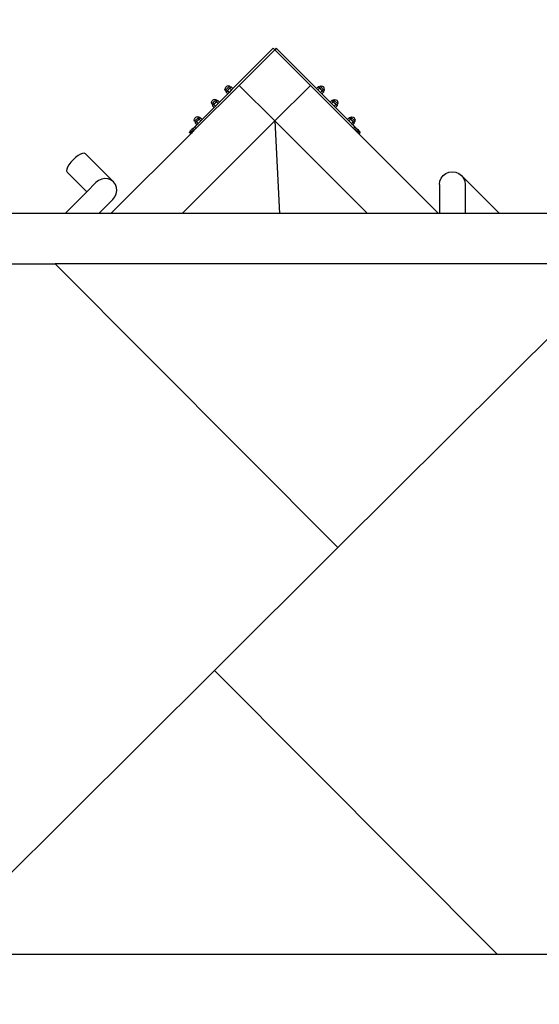
# Model space of a CAD drawing. Units: millimetres. Extents: x -387 to 3508, y 176 to 1651.
# Drawn here: x 458 to 603, y 373 to 647 of the extents above; entities that cross this region are included whole.
import ezdxf

# ---------------------------------------------------------------- set-up
doc = ezdxf.new("R2010")
doc.units = ezdxf.units.MM
doc.header["$LTSCALE"] = 45
doc.header["$PDSIZE"] = -1
doc.layers.add('VP-DIM', color=7, linetype='Continuous')
doc.layers.add('VP-EQ', color=7, linetype='Continuous', true_color=0x8a3492)
doc.dimstyles.get("Standard").update_dxf_attribs({"dimtxt": 14, "dimasz": 20, "dimexe": 20, "dimexo": 50, "dimgap": 20, "dimtad": 0, "dimdec": 0, "dimzin": 0, "dimdsep": 46, "dimtxsty": 'Standard', "dimcen": -0.09, "dimadec": 0, "dimazin": 0, "dimtfac": 1, "dimtdec": 4, "dimtofl": 0, "dimtmove": 0, "dimatfit": 3, "dimfxl": 70, "dimfxlon": 1, "dimtolj": 1, "dimtzin": 0, "dimarcsym": 0})

# ---------------------------------------------------------------- blocks, each defined once
blk = doc.blocks.new('*D1257')
at = {"layer": 'Defpoints', "color": 0}
for p in [(1317.52, 950.84), (222.52, 485.56), (1317.52, 485.56)]:
    blk.add_point(p, dxfattribs=at)
at = {"layer": 'VP-DIM', "color": 0, "lineweight": -2}
for p, q in [((222.52, 880.84), (222.52, 970.84)), ((1317.52, 880.84), (1317.52, 970.84)), ((242.52, 950.84), (703.59, 950.84)), ((1297.52, 950.84), (787.93, 950.84))]:
    blk.add_line(p, q, dxfattribs=at)
at = {"layer": 'VP-DIM', "color": 0}
for points in [[(242.52, 954.17), (242.52, 947.51), (222.52, 950.84)], [(1297.52, 947.51), (1297.52, 954.17), (1317.52, 950.84)]]:
    blk.add_solid(points, dxfattribs=at)
at = {"layer": 'VP-DIM', "color": 0, "insert": (745.76, 950.84), "char_height": 14, "attachment_point": 5}
blk.add_mtext('\\A1;1095', dxfattribs=at)
blk = doc.blocks.new('*D1258')
at = {"layer": 'Defpoints', "color": 0}
for p in [(530.35, 790.84), (530.35, 175.84), (1489.85, 175.84)]:
    blk.add_point(p, dxfattribs=at)
at = {"layer": 'VP-DIM', "color": 0, "lineweight": -2}
for p, q in [((1419.85, 790.84), (1509.85, 790.84)), ((1489.85, 770.84), (1489.85, 518.41)), ((1489.85, 195.84), (1489.85, 445.74)), ((1419.85, 175.84), (1509.85, 175.84))]:
    blk.add_line(p, q, dxfattribs=at)
at = {"layer": 'VP-DIM', "color": 0}
for points in [[(1493.19, 770.84), (1486.52, 770.84), (1489.85, 790.84)], [(1486.52, 195.84), (1493.19, 195.84), (1489.85, 175.84)]]:
    blk.add_solid(points, dxfattribs=at)
at = {"layer": 'VP-DIM', "color": 0, "insert": (1489.85, 482.08), "char_height": 14, "attachment_point": 5, "rotation": 90}
blk.add_mtext('\\A1;615', dxfattribs=at)
blk = doc.blocks.new('*D1259')
at = {"layer": 'Defpoints', "color": 0}
for p in [(1116.96, 861.2), (1116.96, 521.24), (373.09, 483.76)]:
    blk.add_point(p, dxfattribs=at)
at = {"layer": 'VP-DIM', "color": 0, "lineweight": -2}
for p, q in [((373.09, 791.2), (373.09, 881.2)), ((1116.96, 791.2), (1116.96, 881.2)), ((393.09, 861.2), (706.35, 861.2)), ((1096.96, 861.2), (783.69, 861.2))]:
    blk.add_line(p, q, dxfattribs=at)
at = {"layer": 'VP-DIM', "color": 0}
for points in [[(393.09, 864.54), (393.09, 857.87), (373.09, 861.2)], [(1096.96, 857.87), (1096.96, 864.54), (1116.96, 861.2)]]:
    blk.add_solid(points, dxfattribs=at)
at = {"layer": 'VP-DIM', "color": 0, "insert": (745.02, 861.2), "char_height": 14, "attachment_point": 5}
blk.add_mtext('\\A1;745', dxfattribs=at)
blk = doc.blocks.new('*D1260')
at = {"layer": 'Defpoints', "color": 0}
for p in [(529.5, 639.33), (529.5, 327.35), (1408.96, 327.35)]:
    blk.add_point(p, dxfattribs=at)
at = {"layer": 'VP-DIM', "color": 0, "lineweight": -2}
for p, q in [((1338.96, 639.33), (1428.96, 639.33)), ((1408.96, 619.33), (1408.96, 517.14)), ((1408.96, 347.35), (1408.96, 444.48)), ((1338.96, 327.35), (1428.96, 327.35))]:
    blk.add_line(p, q, dxfattribs=at)
at = {"layer": 'VP-DIM', "color": 0}
for points in [[(1412.29, 619.33), (1405.62, 619.33), (1408.96, 639.33)], [(1405.62, 347.35), (1412.29, 347.35), (1408.96, 327.35)]]:
    blk.add_solid(points, dxfattribs=at)
at = {"layer": 'VP-DIM', "color": 0, "insert": (1408.96, 480.81), "char_height": 14, "attachment_point": 5, "rotation": 90}
blk.add_mtext('\\A1;315', dxfattribs=at)
blk = doc.blocks.new('2503_')
at = {"color": 0}
for p, q in [((-1107.32, -788.71), (-1118.53, -799.92)), ((-1107.32, -788.71), (-1106.89, -789.13)), ((-1106.47, -788.71), (-1106.89, -789.13)), ((-1095.25, -799.92), (-1106.47, -788.71)), ((-1116.79, -799.03), (-1106.89, -789.13)), ((-1106.89, -789.13), (-1096.99, -799.03)), ((-1116.79, -799.03), (-1128.83, -811.07)), ((-1120.74, -800.14), (-1120.62, -799.78)), ((-1120.65, -800.44), (-1119.47, -799.26)), ((-1120.62, -799.78), (-1120.53, -799.56)), ((-1120.36, -799.38), (-1120.53, -799.56)), ((-1120.14, -799.29), (-1120.36, -799.38)), ((-1119.77, -799.17), (-1120.14, -799.29)), ((-1119.36, -799.83), (-1120.09, -800.55)), ((-1119.47, -799.26), (-1119.77, -799.17)), ((-1119.69, -800.02), (-1119.46, -799.8)), ((-1119.2, -799.53), (-1119.47, -799.26)), ((-1119.46, -799.8), (-1119.35, -799.69)), ((-1119.36, -799.83), (-1119.46, -799.8)), ((-1119.36, -799.83), (-1118.99, -799.46)), ((-1118.9, -800.29), (-1119.36, -799.83)), ((-1119.25, -799.58), (-1119.2, -799.53)), ((-1119.2, -799.53), (-1119.14, -799.47)), ((-1119.14, -799.47), (-1118.99, -799.46)), ((-1118.53, -799.92), (-1118.99, -799.46)), ((-1116.79, -799.03), (-1106.89, -808.93)), ((-1096.99, -799.03), (-1106.89, -808.93)), ((-1096.99, -799.03), (-1084.96, -811.07)), ((-1095.25, -799.92), (-1094.79, -799.46)), ((-1094.89, -800.29), (-1094.43, -799.83)), ((-1094.43, -799.83), (-1094.79, -799.46)), ((-1094.65, -799.47), (-1094.79, -799.46)), ((-1094.59, -799.53), (-1094.65, -799.47)), ((-1094.59, -799.53), (-1094.31, -799.26)), ((-1094.53, -799.58), (-1094.59, -799.53)), ((-1094.32, -799.8), (-1094.43, -799.69)), ((-1094.43, -799.83), (-1094.32, -799.8)), ((-1094.43, -799.83), (-1093.7, -800.55)), ((-1094.1, -800.02), (-1094.32, -799.8)), ((-1094.31, -799.26), (-1094.02, -799.17)), ((-1093.13, -800.44), (-1094.31, -799.26)), ((-1094.02, -799.17), (-1093.65, -799.29)), ((-1093.65, -799.29), (-1093.43, -799.38)), ((-1093.43, -799.38), (-1093.25, -799.56)), ((-1093.16, -799.78), (-1093.25, -799.56)), ((-1093.05, -800.14), (-1093.16, -799.78)), ((-1119.99, -801.38), (-1122.3, -803.69)), ((-1120.65, -800.44), (-1120.74, -800.14)), ((-1120.38, -800.71), (-1120.65, -800.44)), ((-1120.09, -800.55), (-1120.45, -800.92)), ((-1120.44, -800.77), (-1120.45, -800.92)), ((-1119.99, -801.38), (-1120.45, -800.92)), ((-1120.38, -800.71), (-1120.44, -800.77)), ((-1120.38, -800.71), (-1120.33, -800.66)), ((-1120.23, -800.56), (-1120.11, -800.45)), ((-1120.11, -800.45), (-1119.89, -800.23)), ((-1120.09, -800.55), (-1120.11, -800.45)), ((-1119.62, -801.02), (-1120.09, -800.55)), ((-1119.62, -801.02), (-1119.99, -801.38)), ((-1118.9, -800.29), (-1119.62, -801.02)), ((-1118.53, -799.92), (-1118.9, -800.29)), ((-1094.89, -800.29), (-1095.25, -799.92)), ((-1094.16, -801.02), (-1094.89, -800.29)), ((-1094.16, -801.02), (-1093.7, -800.55)), ((-1093.8, -801.38), (-1094.16, -801.02)), ((-1093.67, -800.45), (-1093.89, -800.23)), ((-1093.8, -801.38), (-1093.33, -800.92)), ((-1091.49, -803.69), (-1093.8, -801.38)), ((-1093.7, -800.55), (-1093.67, -800.45)), ((-1093.7, -800.55), (-1093.33, -800.92)), ((-1093.56, -800.56), (-1093.67, -800.45)), ((-1093.4, -800.71), (-1093.45, -800.66)), ((-1093.4, -800.71), (-1093.13, -800.44)), ((-1093.34, -800.77), (-1093.4, -800.71)), ((-1093.34, -800.77), (-1093.33, -800.92)), ((-1093.13, -800.44), (-1093.05, -800.14)), ((-1123.75, -805.15), (-1127.1, -808.5)), ((-1124.5, -803.91), (-1124.39, -803.54)), ((-1124.42, -804.21), (-1124.5, -803.91)), ((-1124.42, -804.21), (-1123.24, -803.02)), ((-1124.15, -804.48), (-1124.42, -804.21)), ((-1124.39, -803.54), (-1124.3, -803.32)), ((-1124.12, -803.15), (-1124.3, -803.32)), ((-1123.85, -804.32), (-1124.22, -804.68)), ((-1124.21, -804.54), (-1124.22, -804.68)), ((-1123.75, -805.15), (-1124.22, -804.68)), ((-1124.15, -804.48), (-1124.21, -804.54)), ((-1124.15, -804.48), (-1124.1, -804.43)), ((-1123.9, -803.06), (-1124.12, -803.15)), ((-1123.99, -804.33), (-1123.88, -804.22)), ((-1123.53, -802.94), (-1123.9, -803.06)), ((-1123.88, -804.22), (-1123.66, -804)), ((-1123.85, -804.32), (-1123.88, -804.22)), ((-1123.13, -803.59), (-1123.85, -804.32)), ((-1123.39, -804.78), (-1123.85, -804.32)), ((-1123.39, -804.78), (-1123.75, -805.15)), ((-1123.24, -803.02), (-1123.53, -802.94)), ((-1123.45, -803.79), (-1123.23, -803.56)), ((-1123.39, -804.78), (-1122.66, -804.06)), ((-1122.96, -803.3), (-1123.24, -803.02)), ((-1123.23, -803.56), (-1123.12, -803.45)), ((-1123.13, -803.59), (-1123.23, -803.56)), ((-1123.13, -803.59), (-1122.76, -803.23)), ((-1122.66, -804.06), (-1123.13, -803.59)), ((-1123.02, -803.35), (-1122.96, -803.3)), ((-1122.96, -803.3), (-1122.9, -803.24)), ((-1122.9, -803.24), (-1122.76, -803.23)), ((-1122.3, -803.69), (-1122.76, -803.23)), ((-1122.3, -803.69), (-1122.66, -804.06)), ((-1091.49, -803.69), (-1091.02, -803.23)), ((-1091.12, -804.06), (-1091.49, -803.69)), ((-1091.12, -804.06), (-1090.66, -803.59)), ((-1090.39, -804.78), (-1091.12, -804.06)), ((-1090.66, -803.59), (-1091.02, -803.23)), ((-1090.88, -803.24), (-1091.02, -803.23)), ((-1090.82, -803.3), (-1090.88, -803.24)), ((-1090.82, -803.3), (-1090.55, -803.02)), ((-1090.77, -803.35), (-1090.82, -803.3)), ((-1090.55, -803.56), (-1090.66, -803.45)), ((-1090.66, -803.59), (-1090.55, -803.56)), ((-1090.66, -803.59), (-1089.93, -804.32)), ((-1090.55, -803.02), (-1090.25, -802.94)), ((-1089.36, -804.21), (-1090.55, -803.02)), ((-1090.33, -803.79), (-1090.55, -803.56)), ((-1090.39, -804.78), (-1089.93, -804.32)), ((-1090.03, -805.15), (-1090.39, -804.78)), ((-1090.25, -802.94), (-1089.88, -803.06)), ((-1089.9, -804.22), (-1090.12, -804)), ((-1090.03, -805.15), (-1089.57, -804.68)), ((-1086.68, -808.5), (-1090.03, -805.15)), ((-1089.93, -804.32), (-1089.9, -804.22)), ((-1089.93, -804.32), (-1089.57, -804.68)), ((-1089.79, -804.33), (-1089.9, -804.22)), ((-1089.88, -803.06), (-1089.66, -803.15)), ((-1089.64, -804.48), (-1089.69, -804.43)), ((-1089.66, -803.15), (-1089.49, -803.32)), ((-1089.64, -804.48), (-1089.36, -804.21)), ((-1089.58, -804.54), (-1089.64, -804.48)), ((-1089.58, -804.54), (-1089.57, -804.68)), ((-1089.4, -803.54), (-1089.49, -803.32)), ((-1089.28, -803.91), (-1089.4, -803.54)), ((-1089.36, -804.21), (-1089.28, -803.91)), ((-1129.23, -809.01), (-1128.04, -807.83)), ((-1128.93, -807.95), (-1129.1, -808.13)), ((-1128.71, -807.86), (-1128.93, -807.95)), ((-1128.34, -807.75), (-1128.71, -807.86)), ((-1128.04, -807.83), (-1128.34, -807.75)), ((-1127.77, -808.1), (-1128.04, -807.83)), ((-1127.93, -808.4), (-1127.57, -808.03)), ((-1127.82, -808.16), (-1127.77, -808.1)), ((-1127.77, -808.1), (-1127.71, -808.04)), ((-1127.71, -808.04), (-1127.57, -808.03)), ((-1127.1, -808.5), (-1127.57, -808.03)), ((-1086.68, -808.5), (-1086.22, -808.03)), ((-1085.85, -808.4), (-1086.22, -808.03)), ((-1086.07, -808.04), (-1086.22, -808.03)), ((-1086.01, -808.1), (-1086.07, -808.04)), ((-1086.01, -808.1), (-1085.74, -807.83)), ((-1085.96, -808.16), (-1086.01, -808.1)), ((-1085.74, -807.83), (-1085.44, -807.75)), ((-1084.56, -809.01), (-1085.74, -807.83)), ((-1085.44, -807.75), (-1085.07, -807.86)), ((-1085.07, -807.86), (-1084.86, -807.95)), ((-1084.86, -807.95), (-1084.68, -808.13)), ((-1132.66, -834.7), (-1106.89, -808.93)), ((-1129.25, -810.65), (-1129.62, -811.01)), ((-1129.31, -808.72), (-1129.19, -808.35)), ((-1129.23, -809.01), (-1129.31, -808.72)), ((-1128.56, -809.95), (-1129.25, -810.65)), ((-1129.25, -810.65), (-1128.83, -811.07)), ((-1128.95, -809.29), (-1129.23, -809.01)), ((-1129.19, -808.35), (-1129.1, -808.13)), ((-1128.66, -809.13), (-1129.02, -809.49)), ((-1129.01, -809.35), (-1129.02, -809.49)), ((-1128.56, -809.95), (-1129.02, -809.49)), ((-1128.95, -809.29), (-1129.01, -809.35)), ((-1128.95, -809.29), (-1128.9, -809.24)), ((-1128.8, -809.13), (-1128.69, -809.02)), ((-1128.69, -809.02), (-1128.47, -808.8)), ((-1128.66, -809.13), (-1128.69, -809.02)), ((-1127.93, -808.4), (-1128.66, -809.13)), ((-1128.2, -809.59), (-1128.66, -809.13)), ((-1128.56, -809.95), (-1128.2, -809.59)), ((-1128.26, -808.59), (-1128.04, -808.37)), ((-1128.2, -809.59), (-1127.47, -808.86)), ((-1128.04, -808.37), (-1127.93, -808.26)), ((-1127.93, -808.4), (-1128.04, -808.37)), ((-1127.47, -808.86), (-1127.93, -808.4)), ((-1127.47, -808.86), (-1127.1, -808.5)), ((-1106.89, -808.93), (-1081.13, -834.7)), ((-1106.89, -808.93), (-1105.6, -834.7)), ((-1086.32, -808.86), (-1086.68, -808.5)), ((-1086.32, -808.86), (-1085.85, -808.4)), ((-1085.59, -809.59), (-1086.32, -808.86)), ((-1085.75, -808.37), (-1085.86, -808.26)), ((-1085.85, -808.4), (-1085.75, -808.37)), ((-1085.85, -808.4), (-1085.13, -809.13)), ((-1085.52, -808.59), (-1085.75, -808.37)), ((-1085.59, -809.59), (-1085.13, -809.13)), ((-1085.59, -809.59), (-1085.22, -809.95)), ((-1085.1, -809.02), (-1085.32, -808.8)), ((-1085.22, -809.95), (-1084.76, -809.49)), ((-1084.53, -810.65), (-1085.22, -809.95)), ((-1085.13, -809.13), (-1085.1, -809.02)), ((-1085.13, -809.13), (-1084.76, -809.49)), ((-1084.99, -809.13), (-1085.1, -809.02)), ((-1084.53, -810.65), (-1084.96, -811.07)), ((-1084.83, -809.29), (-1084.88, -809.24)), ((-1084.83, -809.29), (-1084.56, -809.01)), ((-1084.77, -809.35), (-1084.83, -809.29)), ((-1084.77, -809.35), (-1084.76, -809.49)), ((-1084.59, -808.35), (-1084.68, -808.13)), ((-1084.47, -808.72), (-1084.59, -808.35)), ((-1084.56, -809.01), (-1084.47, -808.72)), ((-1084.53, -810.65), (-1084.17, -811.01)), ((-1130.24, -812.48), (-1152.46, -834.7)), ((-1130.67, -812.06), (-1130.62, -812.01)), ((-1130.67, -812.06), (-1130.24, -812.48)), ((-1130.62, -812.01), (-1130.48, -811.87)), ((-1130.62, -812.01), (-1130.19, -812.44)), ((-1130.25, -811.65), (-1130.48, -811.87)), ((-1130.48, -811.87), (-1130.05, -812.29)), ((-1130.25, -811.65), (-1129.96, -811.35)), ((-1130.25, -811.65), (-1129.83, -812.07)), ((-1130.19, -812.44), (-1130.24, -812.48)), ((-1130.19, -812.44), (-1130.05, -812.29)), ((-1129.83, -812.07), (-1130.05, -812.29)), ((-1129.62, -811.01), (-1129.96, -811.35)), ((-1129.96, -811.35), (-1129.54, -811.78)), ((-1129.54, -811.78), (-1129.83, -812.07)), ((-1129.62, -811.01), (-1129.19, -811.44)), ((-1129.54, -811.78), (-1129.19, -811.44)), ((-1128.83, -811.07), (-1129.19, -811.44)), ((-1084.59, -811.44), (-1084.96, -811.07)), ((-1084.17, -811.01), (-1084.59, -811.44)), ((-1084.59, -811.44), (-1084.25, -811.78)), ((-1083.82, -811.35), (-1084.25, -811.78)), ((-1084.25, -811.78), (-1083.96, -812.07)), ((-1084.17, -811.01), (-1083.82, -811.35)), ((-1083.53, -811.65), (-1083.96, -812.07)), ((-1083.96, -812.07), (-1083.73, -812.29)), ((-1083.82, -811.35), (-1083.53, -811.65)), ((-1083.31, -811.87), (-1083.73, -812.29)), ((-1083.59, -812.44), (-1083.73, -812.29)), ((-1083.17, -812.01), (-1083.59, -812.44)), ((-1083.59, -812.44), (-1083.54, -812.48)), ((-1083.12, -812.06), (-1083.54, -812.48)), ((-1083.54, -812.48), (-1061.33, -834.7)), ((-1083.53, -811.65), (-1083.31, -811.87)), ((-1083.17, -812.01), (-1083.31, -811.87)), ((-1083.12, -812.06), (-1083.17, -812.01)), ((-1161.6, -818.56), (-1162.3, -819.09)), ((-1160.93, -818.18), (-1161.6, -818.56)), ((-1160.34, -817.96), (-1160.93, -818.18)), ((-1159.86, -817.93), (-1160.34, -817.96)), ((-1159.54, -818.07), (-1159.86, -817.93)), ((-1151.72, -825.9), (-1159.54, -818.07)), ((-1164.53, -821.78), (-1164.74, -822.37)), ((-1164.14, -821.11), (-1164.53, -821.78)), ((-1163.62, -820.41), (-1164.14, -821.11)), ((-1162.99, -819.72), (-1163.62, -820.41)), ((-1162.3, -819.09), (-1162.99, -819.72)), ((-1164.74, -822.37), (-1164.78, -822.84)), ((-1164.78, -822.84), (-1164.64, -823.16)), ((-1164.64, -823.16), (-1159.16, -828.63)), ((-1060.62, -824.85), (-1060.05, -824.1)), ((-1060.05, -824.1), (-1059.31, -823.53)), ((-1059.31, -823.53), (-1058.44, -823.17)), ((-1058.44, -823.17), (-1057.51, -823.05)), ((-1057.51, -823.05), (-1056.58, -823.17)), ((-1056.58, -823.17), (-1055.71, -823.53)), ((-1055.71, -823.53), (-1054.96, -824.1)), ((-1054.96, -824.1), (-1054.39, -824.85)), ((-1044.37, -834.7), (-1054.96, -824.1)), ((-1159.16, -828.63), (-1156.62, -826.09)), ((-1155.88, -825.51), (-1156.62, -826.09)), ((-1155.03, -825.13), (-1155.88, -825.51)), ((-1154.13, -824.98), (-1155.03, -825.13)), ((-1153.24, -825.06), (-1154.13, -824.98)), ((-1152.42, -825.37), (-1153.24, -825.06)), ((-1151.72, -825.9), (-1152.42, -825.37)), ((-1151.2, -826.59), (-1151.72, -825.9)), ((-1150.89, -827.41), (-1151.2, -826.59)), ((-1061.11, -826.65), (-1060.98, -825.72)), ((-1061.11, -826.65), (-1061.11, -834.7)), ((-1060.98, -825.72), (-1060.62, -824.85)), ((-1054.39, -824.85), (-1054.03, -825.72)), ((-1054.03, -825.72), (-1053.91, -826.65)), ((-1053.91, -826.65), (-1053.91, -834.7)), ((-1165.23, -834.7), (-1159.16, -828.63)), ((-1151.34, -830.05), (-1150.96, -829.2)), ((-1150.96, -829.2), (-1150.8, -828.3)), ((-1150.8, -828.3), (-1150.89, -827.41)), ((-1155.82, -834.7), (-1151.91, -830.79)), ((-1151.91, -830.79), (-1151.34, -830.05)), ((-1165.23, -834.7), (-1183.87, -834.7)), ((-1155.82, -834.7), (-1165.23, -834.7)), ((-1152.46, -834.7), (-1155.82, -834.7)), ((-1132.66, -834.7), (-1152.46, -834.7)), ((-1105.6, -834.7), (-1132.66, -834.7)), ((-1081.13, -834.7), (-1105.6, -834.7)), ((-1061.33, -834.7), (-1081.13, -834.7)), ((-1061.11, -834.7), (-1061.33, -834.7)), ((-1053.91, -834.7), (-1061.11, -834.7)), ((-1044.37, -834.7), (-1053.91, -834.7)), ((-1029.91, -834.7), (-1044.37, -834.7)), ((-1202.89, -848.7), (-1167.97, -848.7)), ((-1167.97, -848.7), (-1089.36, -927.62)), ((-1010.89, -848.7), (-1167.97, -848.7)), ((-1089.36, -927.62), (-1010.12, -848.7)), ((-1089.36, -927.62), (-1123.65, -961.78)), ((-1123.65, -961.78), (-1202.89, -1040.7)), ((-1045.05, -1040.7), (-1123.65, -961.78)), ((-1202.89, -1040.7), (-1045.05, -1040.7)), ((-1045.05, -1040.7), (-1010.89, -1040.7))]:
    blk.add_line(p, q, dxfattribs=at)
blk = doc.blocks.new('2503_2D')
at = {"layer": 'VP-EQ', "color": 0}
blk.add_blockref('2503_', (1836.94, 1428.03), dxfattribs=at)

msp = doc.modelspace()

# ---------------------------------------------------------------- block references
at = {"layer": 'VP-EQ', "color": 0}
msp.add_blockref('2503_2D', (-200.98, 0), dxfattribs=at)

# ---------------------------------------------------------------- dimensions: what is measured, and where the dimension line sits
at = {"layer": 'VP-DIM', "color": 0}
dim = msp.add_linear_dim(base=(1317.52, 950.84), p1=(222.52, 485.56), p2=(1317.52, 485.56), dimstyle='Standard', dxfattribs=at)
dim.commit()
dim.dimension.update_dxf_attribs({"geometry": '*D1257', "text_midpoint": (745.76, 950.84), "dimtype": 160})
dim = msp.add_linear_dim(base=(1116.96, 861.2), p1=(373.09, 483.76), p2=(1116.96, 521.24), text='745', dimstyle='Standard', dxfattribs=at)
dim.commit()
dim.dimension.update_dxf_attribs({"geometry": '*D1259', "text_midpoint": (745.02, 861.2)})
dim = msp.add_linear_dim(base=(1489.85, 175.84), p1=(530.35, 790.84), p2=(530.35, 175.84), angle=90, dimstyle='Standard', dxfattribs=at)
dim.commit()
dim.dimension.update_dxf_attribs({"geometry": '*D1258', "text_midpoint": (1489.85, 482.08), "dimtype": 160})
dim = msp.add_linear_dim(base=(1408.96, 327.35), p1=(529.5, 639.33), p2=(529.5, 327.35), angle=90, text='315', dimstyle='Standard', dxfattribs=at)
dim.commit()
dim.dimension.update_dxf_attribs({"geometry": '*D1260', "text_midpoint": (1408.96, 480.81), "dimtype": 160})

doc.saveas('drawing.dxf')
